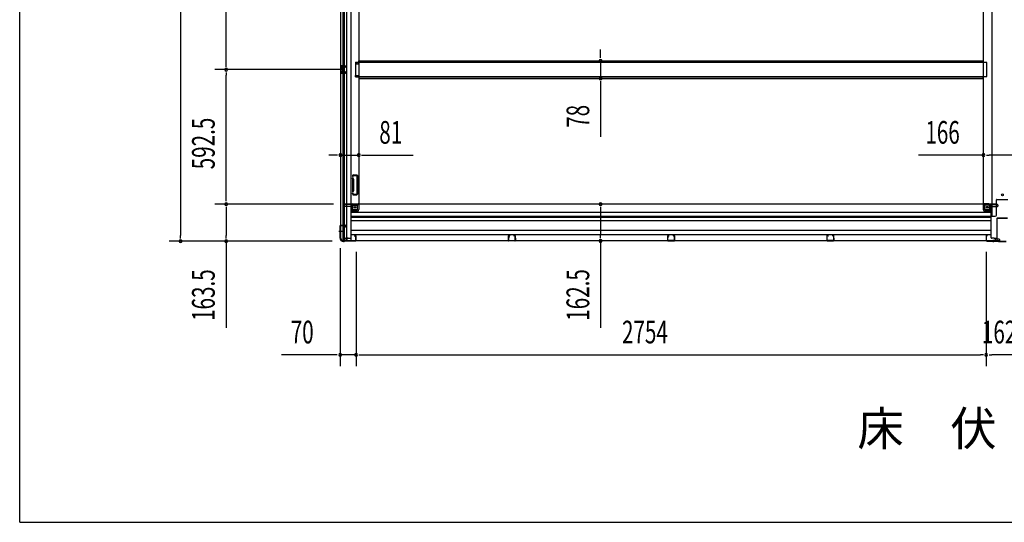
# Model space of a CAD drawing. Extents: x 543 to 20478, y 217 to 14052.
# Drawn here: x 543 to 4876, y 517 to 2732 of the extents above; entities that cross this region are included whole.
import ezdxf

# ---------------------------------------------------------------- set-up
doc = ezdxf.new("R2010")
doc.units = 0
doc.header["$LTSCALE"] = 50
doc.header["$MEASUREMENT"] = 0
doc.linetypes.add('1PL-M', pattern=[15, 12, -1, 1, -1])
for name, color, linetype in [('M1', 4, 'CONTINUOUS'), ('SUNPOU', 4, 'CONTINUOUS'), ('WAKUSEN-01', 50, 'CONTINUOUS'), ('下枠中', 1, 'CONTINUOUS'), ('下枠側', 1, 'CONTINUOUS'), ('中柱後', 2, 'CONTINUOUS'), ('土台前', 3, 'CONTINUOUS'), ('床補強', 3, 'CONTINUOUS'), ('柱後', 3, 'CONTINUOUS'), ('間柱', 4, 'CONTINUOUS')]:
    doc.layers.add(name, color=color, linetype=linetype)
doc.styles.add('00', font='ROMANS', dxfattribs={"width": 0.666667, "bigfont": 'BIGFONT'})
doc.styles.add('01', font='ROMANS', dxfattribs={"height": 3, "bigfont": 'BIGFONT'})

msp = doc.modelspace()

# ---------------------------------------------------------------- linework, layer by layer
at = {"layer": 'SUNPOU'}
for p, q in [((1251, 4645), (1251, 1781)), ((1451, 2536.8), (1451, 3187.8)), ((3099.4, 2575.6), (3099.4, 2600.6)), ((3099.4, 2563.1), (3099.4, 2575.6)), ((1451, 2524.3), (1451, 2536.8)), ((3099.4, 2550.6), (3099.4, 2473)), ((1970.9, 2511.8), (1401, 2511.8)), ((1970.9, 2511.8), (1401, 2511.8)), ((1451, 2499.3), (1451, 2486.8)), ((1451, 1944.3), (1451, 2486.8)), ((3099.4, 2460.5), (3099.4, 2448)), ((3099.4, 2448), (3099.4, 2215.1)), ((1928.9, 2135.3), (1903.9, 2135.3)), ((1941.4, 2135.3), (1928.9, 2135.3)), ((1953.9, 2135.3), (2034.9, 2135.3)), ((2047.4, 2135.3), (2059.9, 2135.3)), ((2059.9, 2135.3), (2273.8, 2135.3)), ((4784.9, 2135.3), (4498, 2135.3)), ((4797.4, 2135.3), (4809.9, 2135.3)), ((4925.9, 2135.3), (4809.9, 2135.3)), ((1923.9, 1919.3), (1401, 1919.3)), ((1923.9, 1919.3), (1401, 1919.3)), ((1451, 1931.8), (1451, 1944.3)), ((1451, 1906.8), (1451, 1894.3)), ((1451, 1894.3), (1451, 1781)), ((3099.4, 1906.8), (3099.4, 1894.3)), ((3099.4, 1894.3), (3099.4, 1781.8)), ((1251, 1768.5), (1251, 1781)), ((1451, 1768.5), (1451, 1781)), ((3099.4, 1769.3), (3099.4, 1781.8)), ((1918.2, 1756), (1201, 1756)), ((1918.2, 1756), (1401, 1756)), ((1451, 1756), (1451, 1373.9)), ((3099.4, 1756.8), (3099.4, 1374.7)), ((1952.9, 1725.5), (1952.9, 1205.6)), ((2022.9, 1708.8), (2022.9, 1205.6)), ((2022.9, 1708.8), (2022.9, 1205.6)), ((4796.9, 1708.8), (4796.9, 1205.6)), ((4796.9, 1658.8), (4796.9, 1205.6)), ((1927.9, 1255.6), (1695, 1255.6)), ((1937.9, 1255.6), (1705, 1255.6)), ((1940.4, 1255.6), (1927.9, 1255.6)), ((2022.9, 1255.6), (1952.9, 1255.6)), ((2035.4, 1255.6), (2047.9, 1255.6)), ((2035.4, 1255.6), (2047.9, 1255.6)), ((2047.9, 1255.6), (2072.9, 1255.6)), ((2047.9, 1255.6), (4771.9, 1255.6)), ((4784.4, 1255.6), (4771.9, 1255.6)), ((4809.4, 1255.6), (4821.9, 1255.6)), ((4933.9, 1255.6), (4821.9, 1255.6))]:
    msp.add_line(p, q, dxfattribs=at)
for centre, start, end in [((1451, 2511.8), 90, 270), ((1451, 2511.8), 90, 270), ((1451, 2511.8), 270, 90), ((1451, 2511.8), 270, 90), ((3099.4, 2550.6), 90, 270), ((3099.4, 2550.6), 270, 90), ((3099.4, 2473), 90, 270), ((3099.4, 2473), 270, 90), ((1953.9, 2135.3), 0, 180), ((1953.9, 2135.3), 180, 0), ((2034.9, 2135.3), 0, 180), ((2034.9, 2135.3), 180, 0), ((4784.9, 2135.3), 0, 180), ((4784.9, 2135.3), 180, 0), ((1451, 1919.3), 90, 270), ((1451, 1919.3), 90, 270), ((1451, 1919.3), 270, 90), ((1451, 1919.3), 270, 90), ((3099.4, 1919.3), 90, 270), ((3099.4, 1919.3), 270, 90), ((1251, 1756), 90, 270), ((1251, 1756), 270, 90), ((1451, 1756), 90, 270), ((1451, 1756), 270, 90), ((3099.4, 1756.8), 90, 270), ((3099.4, 1756.8), 270, 90), ((1952.9, 1255.6), 0, 180), ((2022.9, 1255.6), 0, 180), ((2022.9, 1255.6), 0, 180), ((4796.9, 1255.6), 0, 180), ((4796.9, 1255.6), 0, 180), ((1952.9, 1255.6), 180, 0), ((2022.9, 1255.6), 180, 0), ((2022.9, 1255.6), 180, 0), ((4796.9, 1255.6), 180, 0), ((4796.9, 1255.6), 180, 0)]:
    msp.add_arc(centre, 6.25, start, end, dxfattribs=at)
at = {"layer": 'WAKUSEN-01'}
for q in [(542.5, 14052.5), (20477.5, 517.5)]:
    msp.add_line((542.5, 517.5), q, dxfattribs=at)
at = {"layer": '下枠中'}
for p, q in [((4820.9, 4658.3), (4820.9, 1865.8)), ((4784.9, 1920.3), (4784.9, 4586.8)), ((4808.3, 1920.3), (4784.9, 1920.3)), ((4790.9, 1899.8), (4790.9, 1920.3)), ((4809.4, 1915.3), (4790.9, 1915.3)), ((4811.4, 1894.8), (4811.4, 1913.3)), ((4816.4, 1888.8), (4816.4, 1913.3)), ((4841.9, 1870.8), (4841.9, 1938.3)), ((4843.9, 1940.3), (4891.9, 1940.3)), ((4811.4, 1894.8), (4795.9, 1894.8)), ((4816.4, 1888.8), (4811.4, 1894.8)), ((4820.9, 1888.8), (4816.4, 1888.8)), ((4820.9, 1865.8), (4836.9, 1865.8))]:
    msp.add_line(p, q, dxfattribs=at)
for centre in [(4867.9, 1960.3), (4801.4, 1905.3)]:
    msp.add_circle(centre, 4, dxfattribs=at)
for centre, radius, start, end in [((4808.1, 1911.9), 8.42, 9.678, 91.3771), ((4809.4, 1913.3), 2, 0, 90), ((4843.9, 1938.3), 2, 90, 180), ((4795.9, 1899.8), 5, 180, 270), ((4836.9, 1870.8), 5, 270, 0)]:
    msp.add_arc(centre, radius, start, end, dxfattribs=at)
at = {"layer": '下枠側'}
for p, q in [((1953.9, 4657.8), (1953.9, 1767.8)), ((1981.4, 4667.8), (1981.4, 1757.8)), ((1999.9, 4667.8), (1999.9, 1757.8)), ((1966.9, 1826.8), (1966.9, 4598.8)), ((1971.9, 1826.8), (1971.9, 4598.8)), ((2034.9, 4586.8), (2034.9, 1920.3)), ((1967.9, 2527.8), (1953.9, 2527.8)), ((1953.9, 2527.8), (1953.9, 2495.8)), ((1954.9, 2527.8), (1954.9, 2495.8)), ((1957.4, 2522.3), (1957.4, 2520.8)), ((1967.9, 2523.3), (1958.4, 2523.3)), ((1960.9, 2519.8), (1958.4, 2519.8)), ((1961.9, 2518.8), (1961.9, 2504.8)), ((1962.2, 2527.8), (1962.2, 2523.3)), ((1963.8, 2527.8), (1963.8, 2523.3)), ((1966.9, 2527.7), (1966.9, 2523.3)), ((2019.9, 2544.3), (2019.9, 2537.3)), ((2019.9, 2544.3), (2034.9, 2544.3)), ((2019.9, 2537.3), (2034.9, 2537.3)), ((2026.9, 2544.3), (2026.9, 2537.3)), ((2033.9, 2544.3), (2033.9, 2537.3)), ((1953.9, 2495.8), (1967.9, 2495.8)), ((1957.4, 2502.8), (1957.4, 2501.3)), ((1958.4, 2503.8), (1960.9, 2503.8)), ((1958.4, 2500.3), (1967.9, 2500.3)), ((1962.2, 2500.3), (1962.2, 2495.8)), ((1963.8, 2500.3), (1963.8, 2495.8)), ((1966.9, 2495.9), (1966.9, 2500.3)), ((2019.9, 2479.3), (2019.9, 2486.3)), ((2019.9, 2486.3), (2034.9, 2486.3)), ((2019.9, 2479.3), (2034.9, 2479.3)), ((2026.9, 2479.3), (2026.9, 2486.3)), ((2033.9, 2479.3), (2033.9, 2486.3)), ((2008, 2045), (2007.5, 2043.3)), ((2010.7, 2043.4), (2010.3, 2042.4)), ((2011.9, 2047.8), (2026.9, 2047.8)), ((2012.6, 2044.8), (2024.9, 2044.8)), ((2025.9, 2043.8), (2025.9, 1964.8)), ((2028.9, 2045.8), (2028.9, 1962.8)), ((2008.8, 2029.1), (2007.5, 2033.4)), ((2008.9, 1979.8), (2008.9, 2028.5)), ((2011.7, 2030), (2010.3, 2034.3)), ((2011.9, 2028.5), (2011.9, 1979.8)), ((2008.8, 1979.5), (2007.5, 1975.3)), ((2008.7, 1961.5), (2007.5, 1965.4)), ((2009.4, 1960.8), (2026.9, 1960.8)), ((2011.7, 1978.6), (2010.3, 1974.4)), ((2010.9, 1964.5), (2010.3, 1966.3)), ((2011.4, 1963.8), (2024.9, 1963.8)), ((2003.4, 1888.8), (2003.4, 1913.3)), ((2008.4, 1894.8), (2008.4, 1913.3)), ((2010.4, 1920.3), (2034.9, 1920.3)), ((2010.4, 1915.3), (2028.9, 1915.3)), ((2028.9, 1899.8), (2028.9, 1917.3)), ((2032.4, 1920.3), (2034.9, 1920.3)), ((1999.9, 1888.8), (2003.4, 1888.8)), ((2003.4, 1888.8), (2008.4, 1894.8)), ((2008.4, 1894.8), (2023.9, 1894.8)), ((1953.9, 1825.3), (1953.9, 1825.8)), ((1954.9, 1826.8), (1974.9, 1826.8)), ((1972.9, 1824.3), (1954.9, 1824.3)), ((1966.9, 1757.8), (1966.9, 1824.3)), ((1971.9, 1818.3), (1971.9, 1824.3)), ((1971.9, 1818.3), (1971.9, 1824.3)), ((1971.9, 1757.8), (1971.9, 1824.3)), ((1972.9, 1818.3), (1972.9, 1824.3)), ((1972.9, 1818.3), (1972.9, 1824.3)), ((1976.9, 1824.8), (1976.9, 1820.3)), ((1974.9, 1818.3), (1971.9, 1818.3)), ((1953.9, 1767.8), (1954.9, 1767.8)), ((1964.9, 1757.8), (1999.9, 1757.8))]:
    msp.add_line(p, q, dxfattribs=at)
at = {"layer": '下枠側', "color": 6, "linetype": '1PL-M'}
for p, q in [((1947.6, 1800.8), (1964.6, 1800.8)), ((1953.9, 1800.8), (1965.1, 1800.8))]:
    msp.add_line(p, q, dxfattribs=at)
at = {"layer": '下枠側'}
msp.add_circle((2018.4, 1905.3), 4, dxfattribs=at)
for centre, radius, start, end in [((1958.4, 2522.3), 1, 90, 180), ((1958.4, 2520.8), 1, 180, 270), ((1960.9, 2518.8), 1, 0, 90), ((1958.4, 2502.8), 1, 90, 180), ((1958.4, 2501.3), 1, 180, 270), ((1960.9, 2504.8), 1, 270, 0), ((2008.9, 2042.8), 1.5, 162.5424, 270), ((2011.9, 2043.8), 4, 90, 162.5424), ((2008.9, 2042.8), 1.5, 270, 342.5424), ((2012.6, 2042.8), 2, 90, 162.5424), ((2024.9, 2043.8), 1, 0, 90), ((2026.9, 2045.8), 2, 0, 90), ((2008.9, 2033.8), 1.5, 90, 197.4576), ((2006.9, 2028.5), 2, 0, 17.4576), ((2008.9, 2033.8), 1.5, 17.4576, 90), ((2007.9, 2028.6), 1, 0, 17.4576), ((2007.9, 2028.6), 1, 0, 17.4576), ((2006.9, 2028.5), 5, 0.0005, 17.4576), ((2008.9, 1974.8), 1.5, 162.5424, 270), ((2008.9, 1965.8), 1.5, 90, 197.4576), ((2009.7, 1961.8), 1, 197.4576, 270), ((2006.9, 1980.1), 2, 342.5424, 0), ((2008.9, 1974.8), 1.5, 270, 342.5424), ((2008.9, 1965.8), 1.5, 17.4576, 90), ((2011.9, 1964.8), 1, 197.4576, 270), ((2006.9, 1980.1), 5, 342.5424, 359.9995), ((2024.9, 1964.8), 1, 270, 0), ((2026.9, 1962.8), 2, 270, 0), ((2010.4, 1913.3), 7, 90, 180), ((2010.4, 1913.3), 2, 90, 180), ((2031.9, 1917.3), 3, 90, 180), ((2023.9, 1899.8), 5, 270, 0), ((1954.9, 1825.8), 1, 90, 180), ((1954.9, 1825.3), 1, 180, 270), ((1974.9, 1824.8), 2, 0, 90), ((1974.9, 1820.3), 2, 270, 0), ((1954.9, 1765.8), 2, 0, 90), ((1964.9, 1765.8), 8, 180, 270)]:
    msp.add_arc(centre, radius, start, end, dxfattribs=at)
at = {"layer": '中柱後', "color": 2}
for p, q in [((4842.9, 1854.6), (4842.9, 1759)), ((4844.1, 1854.6), (4844.1, 1759)), ((4890.7, 1856.8), (4845.1, 1856.8)), ((4890.7, 1855.6), (4845.1, 1855.6)), ((4841.9, 1758), (4798.9, 1758)), ((4798.9, 1758), (4798.9, 1756.8)), ((4841.9, 1756.8), (4798.9, 1756.8))]:
    msp.add_line(p, q, dxfattribs=at)
at = {"layer": '中柱後', "color": 3}
for p, q in [((4796.9, 1779.2), (4796.9, 1758.8)), ((4797.7, 1758.8), (4797.7, 1779.2)), ((4802.4, 1779.2), (4799, 1780.2)), ((4802.6, 1780), (4799.2, 1780.9)), ((4849.2, 1756.8), (4799.7, 1756.8)), ((4799.7, 1756), (4848.9, 1756)), ((4850.9, 1754), (4848.9, 1756)), ((4851.2, 1754.8), (4849.2, 1756.8)), ((4850.9, 1754), (4884.9, 1754)), ((4884.6, 1754.8), (4851.2, 1754.8))]:
    msp.add_line(p, q, dxfattribs=at)
at = {"layer": '中柱後'}
for p in [(4827.9, 1761.7), (4827.9, 1761.2)]:
    msp.add_line(p, (4827.9, 1752), dxfattribs=at)
at = {"layer": '中柱後', "color": 2}
for centre, radius, start, end in [((4845.1, 1854.6), 2.2, 90, 180), ((4845.1, 1854.6), 1, 90, 180), ((4841.9, 1759), 1, 270, 0), ((4841.9, 1759), 2.2, 270, 0)]:
    msp.add_arc(centre, radius, start, end, dxfattribs=at)
at = {"layer": '中柱後', "color": 3}
for centre, radius, start, end in [((4798.7, 1779.2), 1.8, 74.5154, 180), ((4798.7, 1779.2), 1, 74.5154, 180), ((4802.5, 1779.6), 0.4, 254.5154, 74.5154), ((4799.7, 1758.8), 2.8, 180, 270), ((4799.7, 1758.8), 2, 180, 270)]:
    msp.add_arc(centre, radius, start, end, dxfattribs=at)
at = {"layer": '土台前'}
for p, q in [((1970.4, 1912.3), (1970.4, 1913.3)), ((1974.9, 1916.3), (1973.4, 1916.3)), ((2000.9, 1909.3), (1973.4, 1909.3)), ((4844.9, 1919.3), (1973.9, 1919.3)), ((1973.9, 1918.3), (1973.9, 1919.3)), ((2035.9, 1918.3), (1973.9, 1918.3)), ((1976.9, 1918.3), (1976.9, 1919.3)), ((2033.9, 1916.3), (2005.9, 1916.3)), ((2029.9, 1895.8), (2029.9, 1916.3)), ((2035.9, 1918.3), (2035.9, 1919.3)), ((2035.9, 1919.3), (2035.9, 1895.8)), ((4783.9, 1918.3), (4783.9, 1919.3)), ((4783.9, 1919.3), (4783.9, 1895.8)), ((4783.9, 1918.3), (4845.9, 1918.3)), ((4785.9, 1916.3), (4813.9, 1916.3)), ((4789.9, 1895.8), (4789.9, 1916.3)), ((4818.9, 1909.3), (4846.4, 1909.3)), ((4842.9, 1918.3), (4842.9, 1919.3)), ((4844.9, 1916.3), (4846.4, 1916.3)), ((4845.9, 1918.3), (4845.9, 1919.3)), ((4849.4, 1912.3), (4849.4, 1913.3)), ((2028.4, 1893.8), (2000.9, 1893.8)), ((2028.4, 1887.8), (2000.9, 1887.8)), ((4791.4, 1893.8), (4818.9, 1893.8)), ((4791.4, 1887.8), (4818.9, 1887.8)), ((1964.9, 1762.8), (1964.9, 1756.8)), ((1982.9, 1757.8), (1964.9, 1757.8)), ((1975.4, 1765.8), (1967.9, 1765.8)), ((1976.9, 1768.8), (1976.9, 1767.8)), ((1987.9, 1768.8), (1976.9, 1768.8)), ((1984.9, 1767.8), (1976.9, 1767.8)), ((1977.4, 1768.8), (1977.4, 1767.8)), ((4831.9, 1768.8), (4842.9, 1768.8)), ((4834.9, 1767.8), (4842.9, 1767.8)), ((4836.9, 1757.8), (4854.9, 1757.8)), ((4842.4, 1768.8), (4842.4, 1767.8)), ((4842.9, 1768.8), (4842.9, 1767.8)), ((4844.4, 1765.8), (4851.9, 1765.8)), ((4854.9, 1762.8), (4854.9, 1756.8))]:
    msp.add_line(p, q, dxfattribs=at)
at = {"layer": '土台前', "color": 3}
for p, q in [((2000.9, 1770.8), (2000.9, 1911.3)), ((4818.9, 1770.8), (4818.9, 1911.3)), ((2000.9, 1884.3), (4818.9, 1884.3)), ((2000.9, 1865.8), (4818.9, 1865.8)), ((4818.9, 1860.8), (2000.9, 1860.8)), ((2000.9, 1846.8), (4818.9, 1846.8)), ((4818.9, 1802.8), (2000.9, 1802.8)), ((4818.9, 1783.8), (2000.9, 1783.8)), ((4854.9, 1756.8), (1964.9, 1756.8)), ((1982.9, 1763.8), (1982.9, 1756.8)), ((1982.9, 1761.8), (1982.9, 1756.8)), ((1987.9, 1768.8), (1998.9, 1768.8)), ((4831.9, 1768.8), (4820.9, 1768.8)), ((4836.9, 1763.8), (4836.9, 1756.8)), ((4836.9, 1761.8), (4836.9, 1756.8))]:
    msp.add_line(p, q, dxfattribs=at)
at = {"layer": '土台前'}
for centre in [(2018.4, 1905.3), (4801.4, 1905.3)]:
    msp.add_circle(centre, 2.5, dxfattribs=at)
for centre, radius, start, end in [((1973.4, 1913.3), 3, 90, 180), ((1973.4, 1912.3), 3, 180, 270), ((1974.9, 1918.3), 2, 270, 0), ((2005.9, 1911.3), 5, 90, 180), ((2033.9, 1918.3), 2, 270, 0), ((4785.9, 1918.3), 2, 180, 270), ((4813.9, 1911.3), 5, 0, 90), ((4844.9, 1918.3), 2, 180, 270), ((4846.4, 1913.3), 3, 0, 90), ((4846.4, 1912.3), 3, 270, 0), ((2027.9, 1895.8), 8, 270, 0), ((2027.9, 1895.8), 2, 270, 0), ((4791.9, 1895.8), 8, 180, 270), ((4791.9, 1895.8), 2, 180, 270), ((1967.9, 1762.8), 3, 90, 180), ((1975.4, 1767.8), 2, 270, 0), ((4844.4, 1767.8), 2, 180, 270), ((4851.9, 1762.8), 3, 0, 90)]:
    msp.add_arc(centre, radius, start, end, dxfattribs=at)
at = {"layer": '土台前', "color": 3}
for centre, radius, start, end in [((1987.9, 1763.8), 5, 90, 180), ((1998.9, 1770.8), 2, 270, 0), ((4820.9, 1770.8), 2, 180, 270), ((4831.9, 1763.8), 5, 0, 90)]:
    msp.add_arc(centre, radius, start, end, dxfattribs=at)
at = {"layer": '床補強'}
for p, q in [((4798.9, 2542.8), (2020.9, 2542.8)), ((2020.9, 2542.8), (2020.9, 2480.8)), ((2035.9, 2550.6), (4783.9, 2550.6)), ((2035.9, 2550.6), (4783.9, 2550.6)), ((2035.9, 2542.8), (2035.9, 2550.6)), ((2035.9, 2549.4), (4783.9, 2549.4)), ((4783.9, 2550.6), (4783.9, 2542.8)), ((4798.9, 2480.8), (4798.9, 2542.8)), ((2020.9, 2480.8), (4798.9, 2480.8)), ((2035.9, 2480.8), (2035.9, 2473)), ((2035.9, 2474.2), (4783.9, 2474.2)), ((2035.9, 2473), (4783.9, 2473)), ((4783.9, 2473), (4783.9, 2480.8))]:
    msp.add_line(p, q, dxfattribs=at)
at = {"layer": '柱後'}
for p, q in [((1952.9, 1775.5), (1952.9, 1823.2)), ((1953.7, 1775.5), (1953.7, 1823.2)), ((1955.7, 1826), (1975.1, 1826)), ((1955.7, 1825.2), (1975.1, 1825.2)), ((1975.1, 1820.5), (1976.1, 1823.9)), ((1975.9, 1820.3), (1976.9, 1823.7)), ((2017.2, 1779), (2020.6, 1779.9)), ((2017.4, 1778.2), (2020.9, 1779.2)), ((2022.1, 1758.8), (2022.1, 1778.2)), ((2022.9, 1758.8), (2022.9, 1778.2)), ((1951.9, 1772.3), (1951.9, 1770.8)), ((1952.2, 1773.6), (1952.7, 1774.6)), ((1952.7, 1770.8), (1952.7, 1772.3)), ((1952.9, 1773.2), (1953.4, 1774.2)), ((1967.7, 1755.8), (1969.3, 1755.8)), ((1969.3, 1755), (1967.7, 1755)), ((1970.2, 1756), (1971.1, 1756.5)), ((1970.5, 1755.3), (1971.5, 1755.8)), ((2020.1, 1756.8), (1972.4, 1756.8)), ((2020.1, 1756), (1972.4, 1756))]:
    msp.add_line(p, q, dxfattribs=at)
for centre, radius, start, end in [((1955.7, 1823.2), 2.8, 90, 180), ((1955.7, 1823.2), 2, 90, 180), ((1975.1, 1824.2), 1.8, 344.5154, 90), ((1975.1, 1824.2), 1, 344.5154, 90), ((1975.5, 1820.4), 0.4, 164.5154, 344.5154), ((2017.3, 1778.6), 0.4, 105.4846, 285.4846), ((2021.1, 1778.2), 1.8, 0, 105.4846), ((2021.1, 1778.2), 1, 0, 105.4846), ((1954.7, 1772.3), 2.8, 153.4349, 180), ((1967.7, 1770.8), 15.8, 180, 270), ((1950.9, 1775.5), 2, 333.4349, 0), ((1954.7, 1772.3), 2, 153.4349, 180), ((1967.7, 1770.8), 15, 180, 270), ((1950.9, 1775.5), 2.8, 333.4349, 0), ((1969.3, 1757.8), 2, 270, 296.5651), ((1969.3, 1757.8), 2.8, 270, 296.5651), ((1972.4, 1754), 2.8, 90, 116.5651), ((1972.4, 1754), 2, 90, 116.5651), ((2020.1, 1758.8), 2, 270, 0), ((2020.1, 1758.8), 2.8, 270, 0)]:
    msp.add_arc(centre, radius, start, end, dxfattribs=at)
at = {"layer": '間柱'}
for p, q in [((1954.9, 2525.3), (1954.9, 2498.3)), ((1955.9, 2498.3), (1955.9, 2525.3)), ((1956.9, 2526.3), (1976.9, 2525.8)), ((1977, 2526.8), (1957, 2527.3)), ((1977.8, 2524.3), (1976, 2521.3)), ((1976, 2521.3), (1976.9, 2520.8)), ((1976.9, 2520.8), (1978.7, 2523.9)), ((1976.9, 2497.8), (1956.9, 2497.3)), ((1957, 2496.3), (1977, 2496.8)), ((1976.9, 2502.8), (1976, 2502.3)), ((1976, 2502.3), (1977.8, 2499.3)), ((1978.7, 2499.8), (1976.9, 2502.8)), ((2693.5, 1759.8), (2693.9, 1779.8)), ((2694.9, 1779.8), (2694.5, 1759.8)), ((2699.4, 1778.9), (2696.4, 1780.7)), ((2696.9, 1781.5), (2699.9, 1779.8)), ((2699.9, 1779.8), (2699.4, 1778.9)), ((2717.9, 1779.8), (2721, 1781.5)), ((2718.4, 1778.9), (2717.9, 1779.8)), ((2721.5, 1780.7), (2718.4, 1778.9)), ((2723.4, 1759.8), (2723, 1779.8)), ((2724, 1779.8), (2724.4, 1759.8)), ((3394.9, 1779.8), (3394.5, 1759.8)), ((3395.5, 1759.8), (3395.9, 1779.8)), ((3397.4, 1780.7), (3400.4, 1778.9)), ((3400.9, 1779.8), (3397.9, 1781.5)), ((3400.4, 1778.9), (3400.9, 1779.8)), ((3422, 1781.5), (3418.9, 1779.8)), ((3418.9, 1779.8), (3419.4, 1778.9)), ((3419.4, 1778.9), (3422.5, 1780.7)), ((3424, 1779.8), (3424.4, 1759.8)), ((3425.4, 1759.8), (3425, 1779.8)), ((4095.9, 1779.8), (4095.5, 1759.8)), ((4096.5, 1759.8), (4096.9, 1779.8)), ((4098.4, 1780.7), (4101.4, 1778.9)), ((4101.9, 1779.8), (4098.9, 1781.5)), ((4101.4, 1778.9), (4101.9, 1779.8)), ((4123, 1781.5), (4119.9, 1779.8)), ((4119.9, 1779.8), (4120.4, 1778.9)), ((4120.4, 1778.9), (4123.5, 1780.7)), ((4125, 1779.8), (4125.4, 1759.8)), ((4126.4, 1759.8), (4126, 1779.8)), ((2695.5, 1758.8), (2722.4, 1758.8)), ((2722.4, 1757.8), (2695.5, 1757.8)), ((3423.4, 1758.8), (3396.5, 1758.8)), ((3396.5, 1757.8), (3423.4, 1757.8)), ((4124.4, 1758.8), (4097.5, 1758.8)), ((4097.5, 1757.8), (4124.4, 1757.8))]:
    msp.add_line(p, q, dxfattribs=at)
for centre, radius, start, end in [((1956.9, 2525.3), 2, 88.8065, 180), ((1956.9, 2525.3), 1, 88.8065, 180), ((1976.9, 2524.8), 1, 330.3369, 88.8065), ((1976.9, 2524.8), 2, 330.3369, 88.8065), ((1956.9, 2498.3), 2, 180, 271.1935), ((1956.9, 2498.3), 1, 180, 271.1935), ((1976.9, 2498.8), 1, 271.1935, 29.6631), ((1976.9, 2498.8), 2, 271.1935, 29.6631), ((2695.9, 1779.8), 2, 60.3369, 178.8065), ((2695.9, 1779.8), 1, 60.3369, 178.8065), ((2722, 1779.8), 2, 1.1935, 119.6631), ((2722, 1779.8), 1, 1.1935, 119.6631), ((3396.9, 1779.8), 2, 60.3369, 178.8065), ((3396.9, 1779.8), 1, 60.3369, 178.8065), ((3423, 1779.8), 2, 1.1935, 119.6631), ((3423, 1779.8), 1, 1.1935, 119.6631), ((4097.9, 1779.8), 2, 60.3369, 178.8065), ((4097.9, 1779.8), 1, 60.3369, 178.8065), ((4124, 1779.8), 2, 1.1935, 119.6631), ((4124, 1779.8), 1, 1.1935, 119.6631), ((2695.5, 1759.8), 2, 178.8065, 270), ((2695.5, 1759.8), 1, 178.8065, 270), ((2722.4, 1759.8), 1, 270, 1.1935), ((2722.4, 1759.8), 2, 270, 1.1935), ((3396.5, 1759.8), 2, 178.8065, 270), ((3396.5, 1759.8), 1, 178.8065, 270), ((3423.4, 1759.8), 2, 270, 1.1935), ((3423.4, 1759.8), 1, 270, 1.1935), ((4097.5, 1759.8), 2, 178.8065, 270), ((4097.5, 1759.8), 1, 178.8065, 270), ((4124.4, 1759.8), 2, 270, 1.1935), ((4124.4, 1759.8), 1, 270, 1.1935)]:
    msp.add_arc(centre, radius, start, end, dxfattribs=at)

# ---------------------------------------------------------------- texts
at = {"layer": 'M1', "style": '01'}
msp.add_text('床\u3000伏\u3000図', height=150, dxfattribs=at).set_placement((4229.5, 855.8))
at = {"layer": 'SUNPOU', "style": '00', "width": 0.666667}
for s, p in [('78', (3049.4, 2255.5)), ('592.5', (1401, 2072.7)), ('163.5', (1401, 1404.8)), ('162.5', (3049.4, 1405.6))]:
    msp.add_text(s, height=100, rotation=90, dxfattribs=at).set_placement(p)
for s, p in [('81', (2125.4, 2185.3)), ('166', (4529, 2185.3)), ('70', (1735.5, 1305.6)), ('2754', (3193.6, 1305.6)), ('162', (4777.9, 1305.6))]:
    msp.add_text(s, height=100, dxfattribs=at).set_placement(p)

doc.saveas('drawing.dxf')
